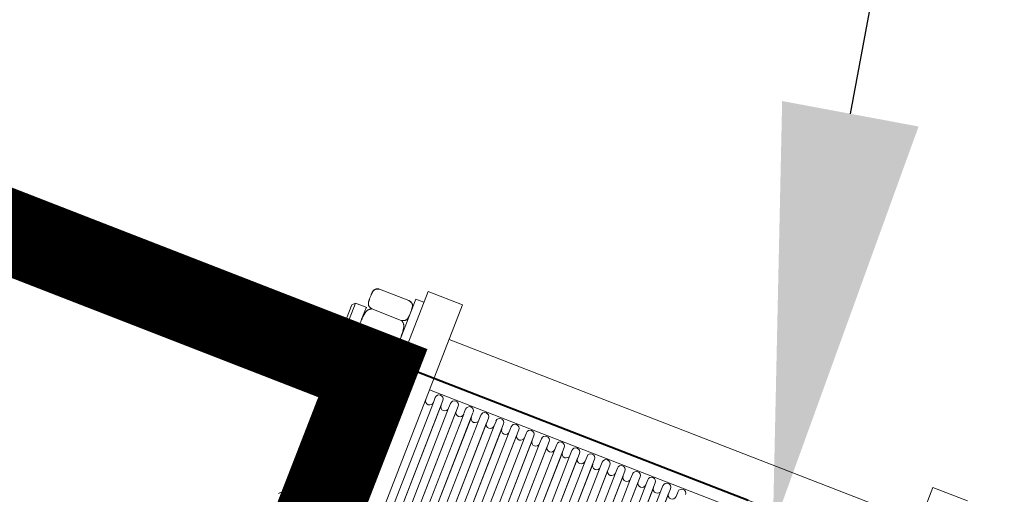
# Model space of a CAD drawing. Units: metres. Extents: x -42808 to 326064, y 31844 to 2118723.
# Drawn here: x 320427 to 320428, y 2114180 to 2114181 of the extents above; entities that cross this region are included whole.
import ezdxf
from ezdxf import colors
from ezdxf.entities.mleader import LeaderData, LeaderLine
from ezdxf.math import Vec2, Vec3

# ---------------------------------------------------------------- set-up
doc = ezdxf.new("R2010")
doc.units = ezdxf.units.M
doc.linetypes.add('ACAD_ISO05W100', pattern=[33, 24, -3, 0, -3, 0, -3])
doc.linetypes.add('CENTER', pattern=[2, 1.25, -0.25, 0.25, -0.25])
doc.layers.get('0').update_dxf_attribs({"lineweight": 0})
for name, color, linetype, lineweight in [('AAALONGI', 30, 'Continuous', 0), ('G-TEXT', 7, 'Continuous', 0), ('J.D.', 7, 'Continuous', 0), ("LINEA ADUCCIÓN Ø36'' H.D.", 36, 'Continuous', 0)]:
    doc.layers.add(name, color=color, linetype=linetype, lineweight=lineweight)
doc.styles.add('ISOCPEUR', font='isocpeur.ttf', dxfattribs={"height": 0.1})

# ---------------------------------------------------------------- blocks, each defined once
blk = doc.blocks.new('DRESSER CON TORNILLOS - 12_-1356098-TIPO 4')
at = {"layer": 'J.D.'}
for p, q in [((-0.125, 0.2), (-0.125, -0.2)), ((-0.109, -0.2), (-0.109, 0.2)), ((0.109, 0.2), (0.109, -0.2)), ((-0.15237, -0.0965), (-0.15237, -0.092)), ((-0.15237, -0.0965), (-0.15364, -0.09523)), ((-0.14493, -0.0965), (-0.15237, -0.0965)), ((-0.12876, -0.0975), (-0.12876, -0.1075)), ((-0.10548, -0.0965), (-0.10548, -0.15614)), ((-0.10197, -0.15841), (-0.10197, -0.0965)), ((-0.10197, -0.0965), (-0.10197, -0.15614)), ((-0.09845, -0.0965), (-0.09845, -0.15614)), ((-0.09494, -0.15841), (-0.09494, -0.0965)), ((-0.09494, -0.0965), (-0.09494, -0.15614)), ((-0.09142, -0.0965), (-0.09142, -0.15614)), ((-0.0879, -0.15805), (-0.0879, -0.0965)), ((-0.0879, -0.0965), (-0.0879, -0.15614)), ((-0.08439, -0.0965), (-0.08439, -0.15614)), ((-0.08087, -0.15841), (-0.08087, -0.0965)), ((-0.08087, -0.0965), (-0.08087, -0.15614)), ((-0.07735, -0.0965), (-0.07735, -0.15614)), ((-0.07384, -0.15841), (-0.07384, -0.0965)), ((-0.07384, -0.0965), (-0.07384, -0.15614)), ((-0.07032, -0.0965), (-0.07032, -0.15614)), ((-0.06681, -0.15841), (-0.06681, -0.0965)), ((-0.06681, -0.0965), (-0.06681, -0.15614)), ((-0.06329, -0.0965), (-0.06329, -0.15614)), ((-0.05977, -0.15841), (-0.05977, -0.0965)), ((-0.05977, -0.0965), (-0.05977, -0.15614)), ((-0.05626, -0.0965), (-0.05626, -0.15614)), ((-0.05274, -0.15841), (-0.05274, -0.0965)), ((-0.05274, -0.0965), (-0.05274, -0.15614)), ((-0.04923, -0.0965), (-0.04923, -0.15614)), ((-0.04571, -0.15841), (-0.04571, -0.0965)), ((-0.04571, -0.0965), (-0.04571, -0.15614)), ((-0.04219, -0.0965), (-0.04219, -0.15614)), ((-0.03868, -0.15841), (-0.03868, -0.0965)), ((-0.03868, -0.0965), (-0.03868, -0.15614)), ((-0.03516, -0.0965), (-0.03516, -0.15614)), ((-0.03165, -0.15841), (-0.03165, -0.0965)), ((-0.03165, -0.0965), (-0.03165, -0.15614)), ((-0.02813, -0.0965), (-0.02813, -0.15614)), ((-0.02461, -0.15841), (-0.02461, -0.0965)), ((-0.02461, -0.0965), (-0.02461, -0.15614)), ((-0.0211, -0.0965), (-0.0211, -0.15614)), ((-0.01758, -0.15841), (-0.01758, -0.0965)), ((-0.01758, -0.0965), (-0.01758, -0.15614)), ((-0.01406, -0.0965), (-0.01406, -0.15614)), ((-0.01055, -0.15841), (-0.01055, -0.0965)), ((-0.01055, -0.0965), (-0.01055, -0.15614)), ((-0.00703, -0.0965), (-0.00703, -0.15614)), ((-0.00352, -0.15841), (-0.00352, -0.0965)), ((-0.00352, -0.0965), (-0.00352, -0.15614)), ((0, -0.0965), (0, -0.15614)), ((0.00352, -0.15841), (0.00352, -0.0965)), ((0.00352, -0.0965), (0.00352, -0.15614)), ((-0.1313, -0.10583), (-0.14486, -0.10583)), ((-0.125, -0.1075), (-0.12876, -0.1075)), ((-0.12876, -0.13155), (-0.125, -0.13155)), ((-0.12876, -0.13155), (-0.12876, -0.16887)), ((-0.1474, -0.13568), (-0.1474, -0.13576)), ((-0.1313, -0.13568), (-0.14486, -0.13568)), ((-0.12876, -0.13576), (-0.12876, -0.13568)), ((-0.15364, -0.14382), (-0.15237, -0.14255)), ((-0.15237, -0.14255), (-0.1474, -0.14255)), ((-0.15237, -0.15935), (-0.15237, -0.14255)), ((-0.15364, -0.14486), (-0.15364, -0.15825)), ((-0.1474, -0.15605), (-0.1474, -0.14705)), ((-0.1313, -0.15155), (-0.14486, -0.15155)), ((-0.10548, -0.15614), (-0.10548, -0.15841)), ((-0.09845, -0.15614), (-0.09845, -0.15841)), ((-0.09142, -0.15637), (-0.09142, -0.15841)), ((-0.08439, -0.15614), (-0.08439, -0.15841)), ((-0.07735, -0.15614), (-0.07735, -0.15841)), ((-0.07032, -0.15614), (-0.07032, -0.15841)), ((-0.06329, -0.15614), (-0.06329, -0.15841)), ((-0.05626, -0.15614), (-0.05626, -0.15841)), ((-0.04923, -0.15614), (-0.04923, -0.15841)), ((-0.04219, -0.15614), (-0.04219, -0.15841)), ((-0.03516, -0.15614), (-0.03516, -0.15841)), ((-0.02813, -0.15614), (-0.02813, -0.15841)), ((-0.0211, -0.15614), (-0.0211, -0.15841)), ((-0.01406, -0.15614), (-0.01406, -0.15841)), ((-0.00703, -0.15614), (-0.00703, -0.15841)), ((0, -0.15614), (0, -0.15841)), ((0.00703, -0.15614), (0.00703, -0.15841)), ((-0.15364, -0.15845), (-0.15364, -0.15845)), ((-0.15364, -0.15845), (-0.15364, -0.15845)), ((-0.15237, -0.16055), (-0.15364, -0.15928)), ((-0.15237, -0.16055), (-0.15364, -0.15928)), ((-0.15237, -0.16055), (-0.15237, -0.15935)), ((-0.1474, -0.16055), (-0.15237, -0.16055)), ((0.109, -0.16055), (-0.109, -0.16055)), ((-0.15364, -0.16727), (-0.15237, -0.166)), ((-0.15364, -0.16831), (-0.15364, -0.16727)), ((-0.15364, -0.16727), (-0.15364, -0.18273)), ((-0.15237, -0.166), (-0.1472, -0.166)), ((-0.15237, -0.184), (-0.15237, -0.166)), ((-0.1474, -0.17158), (-0.1474, -0.166)), ((-0.1474, -0.16735), (-0.1474, -0.16743)), ((-0.1313, -0.16743), (-0.14486, -0.16743)), ((-0.12876, -0.16743), (-0.12876, -0.16735)), ((-0.12876, -0.16887), (-0.12876, -0.17155)), ((-0.109, -0.166), (0.109, -0.166)), ((-0.125, -0.17155), (-0.12876, -0.17155)), ((-0.12876, -0.17194), (-0.12876, -0.195)), ((-0.1474, -0.184), (-0.1474, -0.1784)), ((-0.15364, -0.18273), (-0.15364, -0.18169)), ((-0.15237, -0.184), (-0.15364, -0.18273)), ((-0.14714, -0.184), (-0.15237, -0.184)), ((-0.1313, -0.18417), (-0.14486, -0.18417)), ((0.109, -0.184), (-0.109, -0.184)), ((-0.1313, -0.19333), (-0.14486, -0.19333)), ((-0.125, -0.195), (-0.12876, -0.195)), ((-0.125, -0.2), (-0.109, -0.2)), ((0.109, -0.2), (0.125, -0.2))]:
    blk.add_line(p, q, dxfattribs=at)
at = {"layer": 'J.D.', "flags": 128}
for points in [[(-0.1474, -0.10329), (-0.1474, -0.10339), (-0.14739, -0.10349), (-0.14738, -0.10359), (-0.14737, -0.1037), (-0.14735, -0.1038), (-0.14733, -0.10389), (-0.1473, -0.10399), (-0.14727, -0.10409), (-0.14724, -0.10419), (-0.1472, -0.10428), (-0.14716, -0.10437), (-0.14712, -0.10446), (-0.14707, -0.10455), (-0.14701, -0.10464), (-0.14696, -0.10473), (-0.1469, -0.10481), (-0.14684, -0.10489), (-0.14677, -0.10497), (-0.1467, -0.10504), (-0.14663, -0.10511), (-0.14656, -0.10518), (-0.14648, -0.10525), (-0.1464, -0.10531), (-0.14632, -0.10537), (-0.14624, -0.10543), (-0.14615, -0.10548), (-0.14606, -0.10553), (-0.14597, -0.10558), (-0.14588, -0.10562), (-0.14578, -0.10566), (-0.14569, -0.10569), (-0.14559, -0.10572), (-0.14549, -0.10575), (-0.14539, -0.10577), (-0.14529, -0.10579), (-0.14519, -0.10581), (-0.14509, -0.10582), (-0.14499, -0.10583), (-0.14489, -0.10583), (-0.14486, -0.10583)], [(-0.1313, -0.10583), (-0.1312, -0.10583), (-0.1311, -0.10582), (-0.131, -0.10581), (-0.13089, -0.1058), (-0.13079, -0.10578), (-0.1307, -0.10576), (-0.1306, -0.10573), (-0.1305, -0.1057), (-0.1304, -0.10567), (-0.13031, -0.10563), (-0.13022, -0.10559), (-0.13013, -0.10554), (-0.13004, -0.1055), (-0.12995, -0.10544), (-0.12987, -0.10539), (-0.12978, -0.10533), (-0.1297, -0.10527), (-0.12962, -0.1052), (-0.12955, -0.10513), (-0.12948, -0.10506), (-0.12941, -0.10499), (-0.12934, -0.10491), (-0.12928, -0.10483), (-0.12922, -0.10475), (-0.12916, -0.10466), (-0.12911, -0.10458), (-0.12906, -0.10449), (-0.12901, -0.1044), (-0.12897, -0.10431)], [(-0.1474, -0.19079), (-0.1474, -0.19089), (-0.14739, -0.19099), (-0.14738, -0.19109), (-0.14737, -0.1912), (-0.14735, -0.1913), (-0.14733, -0.19139), (-0.1473, -0.19149), (-0.14727, -0.19159), (-0.14724, -0.19169), (-0.1472, -0.19178), (-0.14716, -0.19187), (-0.14712, -0.19196), (-0.14707, -0.19205), (-0.14701, -0.19214), (-0.14696, -0.19223), (-0.1469, -0.19231), (-0.14684, -0.19239), (-0.14677, -0.19247), (-0.1467, -0.19254), (-0.14663, -0.19261), (-0.14656, -0.19268), (-0.14648, -0.19275), (-0.1464, -0.19281), (-0.14632, -0.19287), (-0.14624, -0.19293), (-0.14615, -0.19298), (-0.14606, -0.19303), (-0.14597, -0.19308), (-0.14588, -0.19312), (-0.14578, -0.19316), (-0.14569, -0.19319), (-0.14559, -0.19322), (-0.14549, -0.19325), (-0.14539, -0.19327), (-0.14529, -0.19329), (-0.14519, -0.19331), (-0.14509, -0.19332), (-0.14499, -0.19333), (-0.14489, -0.19333), (-0.14486, -0.19333)], [(-0.1313, -0.19333), (-0.1312, -0.19333), (-0.1311, -0.19332), (-0.131, -0.19331), (-0.13089, -0.1933), (-0.13079, -0.19328), (-0.1307, -0.19326), (-0.1306, -0.19323), (-0.1305, -0.1932), (-0.1304, -0.19317), (-0.13031, -0.19313), (-0.13022, -0.19309), (-0.13013, -0.19304), (-0.13004, -0.193), (-0.12995, -0.19294), (-0.12987, -0.19289), (-0.12978, -0.19283), (-0.1297, -0.19277), (-0.12962, -0.1927), (-0.12955, -0.19263), (-0.12948, -0.19256), (-0.12941, -0.19249), (-0.12934, -0.19241), (-0.12928, -0.19233), (-0.12922, -0.19225), (-0.12916, -0.19216), (-0.12911, -0.19208), (-0.12906, -0.19199), (-0.12901, -0.1919), (-0.12897, -0.19181), (-0.12893, -0.19171), (-0.1289, -0.19162), (-0.12887, -0.19152), (-0.12884, -0.19142), (-0.12882, -0.19132), (-0.1288, -0.19122), (-0.12878, -0.19112), (-0.12877, -0.19102), (-0.12876, -0.19092), (-0.12876, -0.19082)]]:
    blk.add_lwpolyline(points, dxfattribs=at)
at = {"layer": 'J.D.'}
for centre, start, end in [((-0.10724, -0.15614), 0, 180), ((-0.10021, -0.15614), 0, 180), ((-0.09318, -0.15614), 0, 180), ((-0.08615, -0.15614), 0, 180), ((-0.07911, -0.15614), 0, 180), ((-0.07208, -0.15614), 0, 180), ((-0.06505, -0.15614), 0, 180), ((-0.05802, -0.15614), 0, 180), ((-0.05098, -0.15614), 0, 180), ((-0.04395, -0.15614), 0, 180), ((-0.03692, -0.15614), 0, 180), ((-0.02989, -0.15614), 0, 180), ((-0.02285, -0.15614), 0, 180), ((-0.01582, -0.15614), 0, 180), ((-0.00879, -0.15614), 0, 180), ((-0.00176, -0.15614), 0, 180), ((0.00527, -0.15614), 0, 180), ((-0.10373, -0.15841), 180, 0), ((-0.09669, -0.15841), 180, 0), ((-0.08966, -0.15841), 180, 0), ((-0.08263, -0.15841), 180, 0), ((-0.0756, -0.15841), 180, 0), ((-0.06856, -0.15841), 180, 0), ((-0.06153, -0.15841), 180, 0), ((-0.0545, -0.15841), 180, 0), ((-0.04747, -0.15841), 180, 0), ((-0.04044, -0.15841), 180, 0), ((-0.0334, -0.15841), 180, 0), ((-0.02637, -0.15841), 180, 0), ((-0.01934, -0.15841), 180, 0), ((-0.01231, -0.15841), 180, 0), ((-0.00527, -0.15841), 180, 0), ((0.00176, -0.15841), 180, 0), ((0.00879, -0.15841), 180, 0)]:
    blk.add_arc(centre, 0.00176, start, end, dxfattribs=at)
for points, knots in [([(-0.14486, -0.10583), (-0.14505, -0.10579), (-0.14539, -0.1057), (-0.14585, -0.10555), (-0.14617, -0.1054), (-0.1464, -0.10526), (-0.14655, -0.10516), (-0.14668, -0.10504), (-0.14683, -0.10487), (-0.14696, -0.10464), (-0.14705, -0.1044), (-0.14712, -0.10421), (-0.14717, -0.10407), (-0.14722, -0.10393), (-0.14727, -0.10374), (-0.14731, -0.10351), (-0.14733, -0.10327), (-0.14735, -0.10307), (-0.14737, -0.10293), (-0.14738, -0.10279), (-0.14739, -0.1026), (-0.1474, -0.10226), (-0.1474, -0.10179), (-0.14741, -0.10123), (-0.1474, -0.10067), (-0.1474, -0.1002), (-0.14739, -0.09988), (-0.14738, -0.09969), (-0.14736, -0.09955), (-0.14735, -0.09941), (-0.14733, -0.09922), (-0.14731, -0.09898), (-0.14727, -0.09875), (-0.14722, -0.09856), (-0.14717, -0.09842), (-0.14712, -0.09828), (-0.14705, -0.09809), (-0.14696, -0.09785), (-0.14683, -0.09762), (-0.14668, -0.09745), (-0.14655, -0.09734), (-0.14639, -0.09723), (-0.14617, -0.0971), (-0.14585, -0.09695), (-0.14539, -0.09679), (-0.14505, -0.0967), (-0.14486, -0.09667)], [0, 0, 0, 0, 0.027778, 0.055556, 0.083333, 0.097222, 0.111111, 0.125, 0.138889, 0.166667, 0.194444, 0.208333, 0.222222, 0.236111, 0.25, 0.277778, 0.305556, 0.319444, 0.333333, 0.347222, 0.361111, 0.388889, 0.444444, 0.5, 0.555556, 0.611111, 0.638889, 0.652778, 0.666667, 0.680556, 0.694444, 0.722222, 0.75, 0.763889, 0.777778, 0.791667, 0.805556, 0.833333, 0.861111, 0.875, 0.888889, 0.902778, 0.916667, 0.944444, 0.972222, 1, 1, 1, 1]), ([(-0.12876, -0.10179), (-0.12876, -0.10198), (-0.12876, -0.10226), (-0.12877, -0.1026), (-0.12878, -0.10279), (-0.1288, -0.10293), (-0.12881, -0.10307), (-0.12883, -0.10327), (-0.12885, -0.10351), (-0.12889, -0.10374), (-0.12894, -0.10393), (-0.12899, -0.10407), (-0.12904, -0.10421), (-0.12911, -0.1044), (-0.1292, -0.10464), (-0.12934, -0.10487), (-0.12948, -0.10504), (-0.12961, -0.10516), (-0.12977, -0.10526), (-0.12999, -0.1054), (-0.13031, -0.10555), (-0.13077, -0.1057), (-0.13111, -0.10579), (-0.1313, -0.10583)], [0.5555556, 0.5555556, 0.5555556, 0.5555556, 0.6111111, 0.6388889, 0.6527778, 0.6666667, 0.6805556, 0.6944444, 0.7222222, 0.75, 0.7638889, 0.7777778, 0.7916667, 0.8055556, 0.8333333, 0.8611111, 0.875, 0.8888889, 0.9027778, 0.9166667, 0.9444444, 0.9722222, 1, 1, 1, 1]), ([(-0.14486, -0.13568), (-0.14505, -0.13568), (-0.14539, -0.13568), (-0.14585, -0.13568), (-0.14617, -0.13568), (-0.1464, -0.13568), (-0.14655, -0.13568), (-0.14668, -0.13568), (-0.14683, -0.13568), (-0.14696, -0.13568), (-0.14705, -0.13568), (-0.14712, -0.13568), (-0.14717, -0.13568), (-0.14722, -0.13568), (-0.14727, -0.13568), (-0.14731, -0.13568), (-0.14733, -0.13568), (-0.14735, -0.13568), (-0.14737, -0.13568), (-0.14738, -0.13568), (-0.14739, -0.13568), (-0.1474, -0.13568), (-0.1474, -0.13568), (-0.1474, -0.13568)], [0, 0, 0, 0, 0.0277778, 0.0555556, 0.0833333, 0.0972222, 0.1111111, 0.125, 0.1388889, 0.1666667, 0.1944444, 0.2083333, 0.2222222, 0.2361111, 0.25, 0.2777778, 0.3055556, 0.3194444, 0.3333333, 0.3472222, 0.3611111, 0.3888889, 0.4444444, 0.4444444, 0.4444444, 0.4444444]), ([(-0.1474, -0.13568), (-0.1474, -0.13568), (-0.1474, -0.13568), (-0.14739, -0.13568), (-0.14738, -0.13568), (-0.14736, -0.13568), (-0.14735, -0.13568), (-0.14733, -0.13568), (-0.14731, -0.13568), (-0.14727, -0.13568), (-0.14722, -0.13568), (-0.14717, -0.13568), (-0.14712, -0.13568), (-0.14705, -0.13568), (-0.14696, -0.13568), (-0.14683, -0.13568), (-0.14668, -0.13568), (-0.14659, -0.13568), (-0.14655, -0.13568)], [0.5555556, 0.5555556, 0.5555556, 0.5555556, 0.6111111, 0.6388889, 0.6527778, 0.6666667, 0.6805556, 0.6944444, 0.7222222, 0.75, 0.7638889, 0.7777778, 0.7916667, 0.8055556, 0.8333333, 0.8611111, 0.875, 0.8886731, 0.8886731, 0.8886731, 0.8886731]), ([(-0.14486, -0.15155), (-0.14505, -0.15149), (-0.14539, -0.15133), (-0.14585, -0.15106), (-0.14617, -0.1508), (-0.1464, -0.15057), (-0.14655, -0.15039), (-0.14668, -0.15019), (-0.14683, -0.1499), (-0.14696, -0.1495), (-0.14705, -0.14908), (-0.14712, -0.14875), (-0.14717, -0.14851), (-0.14722, -0.14827), (-0.14727, -0.14794), (-0.14731, -0.14753), (-0.14733, -0.14711), (-0.14735, -0.14678), (-0.14737, -0.14653), (-0.14738, -0.14628), (-0.14739, -0.14595), (-0.1474, -0.14538), (-0.1474, -0.14455), (-0.14741, -0.14358), (-0.1474, -0.14261), (-0.1474, -0.14181), (-0.14739, -0.14124), (-0.14738, -0.14092), (-0.14736, -0.14068), (-0.14735, -0.14043), (-0.14733, -0.14011), (-0.14731, -0.1397), (-0.14727, -0.13929), (-0.14722, -0.13896), (-0.14717, -0.13873), (-0.14712, -0.13848), (-0.14705, -0.13815), (-0.14696, -0.13773), (-0.14683, -0.13734), (-0.14668, -0.13705), (-0.14655, -0.13685), (-0.14639, -0.13666), (-0.14617, -0.13643), (-0.14585, -0.13617), (-0.14539, -0.1359), (-0.14505, -0.13575), (-0.14486, -0.13568)], [0, 0, 0, 0, 0.027778, 0.055556, 0.083333, 0.097222, 0.111111, 0.125, 0.138889, 0.166667, 0.194444, 0.208333, 0.222222, 0.236111, 0.25, 0.277778, 0.305556, 0.319444, 0.333333, 0.347222, 0.361111, 0.388889, 0.444444, 0.5, 0.555556, 0.611111, 0.638889, 0.652778, 0.666667, 0.680556, 0.694444, 0.722222, 0.75, 0.763889, 0.777778, 0.791667, 0.805556, 0.833333, 0.861111, 0.875, 0.888889, 0.902778, 0.916667, 0.944444, 0.972222, 1, 1, 1, 1]), ([(-0.1288, -0.13568), (-0.1288, -0.13568), (-0.12881, -0.13568), (-0.12883, -0.13568), (-0.12885, -0.13568), (-0.12889, -0.13568), (-0.12894, -0.13568), (-0.12899, -0.13568), (-0.12904, -0.13568), (-0.12911, -0.13568), (-0.1292, -0.13568), (-0.12934, -0.13568), (-0.12948, -0.13568), (-0.12961, -0.13568), (-0.12977, -0.13568), (-0.12999, -0.13568), (-0.13031, -0.13568), (-0.13077, -0.13568), (-0.13111, -0.13568), (-0.1313, -0.13568)], [0.6666667, 0.6666667, 0.6666667, 0.6666667, 0.6805556, 0.6944444, 0.7222222, 0.75, 0.7638889, 0.7777778, 0.7916667, 0.8055556, 0.8333333, 0.8611111, 0.875, 0.8888889, 0.9027778, 0.9166667, 0.9444444, 0.9722222, 1, 1, 1, 1]), ([(-0.1313, -0.13568), (-0.13112, -0.13575), (-0.13077, -0.1359), (-0.13032, -0.13617), (-0.12999, -0.13643), (-0.12977, -0.13666), (-0.12961, -0.13685), (-0.12948, -0.13705), (-0.12934, -0.13734), (-0.1292, -0.13773), (-0.12911, -0.13814), (-0.12906, -0.13838), (-0.12905, -0.13845)], [0, 0, 0, 0, 0.0277778, 0.0555556, 0.0833333, 0.0972222, 0.1111111, 0.125, 0.1388889, 0.1666667, 0.1944444, 0.2062825, 0.2062825, 0.2062825, 0.2062825]), ([(-0.12962, -0.13568), (-0.12957, -0.13568), (-0.12948, -0.13568), (-0.12934, -0.13568), (-0.1292, -0.13568), (-0.12911, -0.13568), (-0.12904, -0.13568), (-0.12899, -0.13568), (-0.12894, -0.13568), (-0.1289, -0.13568), (-0.12885, -0.13568), (-0.12883, -0.13568), (-0.12881, -0.13568), (-0.1288, -0.13568), (-0.1288, -0.13568)], [0.1113269, 0.1113269, 0.1113269, 0.1113269, 0.125, 0.1388889, 0.1666667, 0.1944444, 0.2083333, 0.2222222, 0.2361111, 0.25, 0.2777778, 0.3055556, 0.3194444, 0.3333333, 0.3333333, 0.3333333, 0.3333333]), ([(-0.12899, -0.13872), (-0.12897, -0.13881), (-0.12894, -0.13896), (-0.1289, -0.13929), (-0.12885, -0.1397), (-0.12883, -0.14011), (-0.12881, -0.14043), (-0.1288, -0.14068), (-0.12879, -0.14092), (-0.12878, -0.14121), (-0.12877, -0.14142), (-0.12877, -0.14156)], [0.2222222, 0.2222222, 0.2222222, 0.2222222, 0.2361111, 0.25, 0.2777778, 0.3055556, 0.3194444, 0.3333333, 0.3472222, 0.3611111, 0.3836771, 0.3836771, 0.3836771, 0.3836771]), ([(-0.1288, -0.14653), (-0.1288, -0.14661), (-0.12881, -0.14678), (-0.12883, -0.14711), (-0.12885, -0.14753), (-0.12889, -0.14794), (-0.12894, -0.14827), (-0.12899, -0.14851), (-0.12904, -0.14875), (-0.12911, -0.14908), (-0.1292, -0.1495), (-0.12934, -0.1499), (-0.12948, -0.15019), (-0.12961, -0.15039), (-0.12977, -0.15057), (-0.12999, -0.1508), (-0.13031, -0.15106), (-0.13077, -0.15133), (-0.13111, -0.15149), (-0.1313, -0.15155)], [0.6666667, 0.6666667, 0.6666667, 0.6666667, 0.6805556, 0.6944444, 0.7222222, 0.75, 0.7638889, 0.7777778, 0.7916667, 0.8055556, 0.8333333, 0.8611111, 0.875, 0.8888889, 0.9027778, 0.9166667, 0.9444444, 0.9722222, 1, 1, 1, 1]), ([(-0.14486, -0.16743), (-0.14505, -0.16736), (-0.14539, -0.16721), (-0.14585, -0.16694), (-0.14617, -0.16668), (-0.1464, -0.16644), (-0.14655, -0.16626), (-0.14668, -0.16606), (-0.14683, -0.16577), (-0.14696, -0.16537), (-0.14705, -0.16496), (-0.14712, -0.16463), (-0.14717, -0.16438), (-0.14722, -0.16414), (-0.14727, -0.16381), (-0.14731, -0.1634), (-0.14733, -0.16299), (-0.14735, -0.16265), (-0.14737, -0.16241), (-0.14738, -0.16216), (-0.14739, -0.16183), (-0.1474, -0.16125), (-0.1474, -0.16043), (-0.14741, -0.15946), (-0.1474, -0.15849), (-0.1474, -0.15768), (-0.14739, -0.15712), (-0.14738, -0.15679), (-0.14736, -0.15655), (-0.14735, -0.15631), (-0.14733, -0.15598), (-0.14731, -0.15557), (-0.14727, -0.15516), (-0.14722, -0.15484), (-0.14717, -0.1546), (-0.14712, -0.15436), (-0.14705, -0.15403), (-0.14696, -0.15361), (-0.14683, -0.15321), (-0.14668, -0.15292), (-0.14655, -0.15272), (-0.14639, -0.15254), (-0.14617, -0.15231), (-0.14585, -0.15204), (-0.14539, -0.15177), (-0.14505, -0.15162), (-0.14486, -0.15155)], [0, 0, 0, 0, 0.027778, 0.055556, 0.083333, 0.097222, 0.111111, 0.125, 0.138889, 0.166667, 0.194444, 0.208333, 0.222222, 0.236111, 0.25, 0.277778, 0.305556, 0.319444, 0.333333, 0.347222, 0.361111, 0.388889, 0.444444, 0.5, 0.555556, 0.611111, 0.638889, 0.652778, 0.666667, 0.680556, 0.694444, 0.722222, 0.75, 0.763889, 0.777778, 0.791667, 0.805556, 0.833333, 0.861111, 0.875, 0.888889, 0.902778, 0.916667, 0.944444, 0.972222, 1, 1, 1, 1]), ([(-0.1313, -0.15155), (-0.13112, -0.15162), (-0.13077, -0.15177), (-0.13032, -0.15204), (-0.12999, -0.15231), (-0.12977, -0.15254), (-0.12961, -0.15272), (-0.12948, -0.15292), (-0.12934, -0.15321), (-0.1292, -0.15361), (-0.12911, -0.15403), (-0.12904, -0.15436), (-0.12899, -0.1546), (-0.12894, -0.15484), (-0.1289, -0.15516), (-0.12885, -0.15557), (-0.12883, -0.15598), (-0.12881, -0.15631), (-0.1288, -0.15647), (-0.1288, -0.15655)], [0, 0, 0, 0, 0.0277778, 0.0555556, 0.0833333, 0.0972222, 0.1111111, 0.125, 0.1388889, 0.1666667, 0.1944444, 0.2083333, 0.2222222, 0.2361111, 0.25, 0.2777778, 0.3055556, 0.3194444, 0.3333333, 0.3333333, 0.3333333, 0.3333333]), ([(-0.12877, -0.16155), (-0.12877, -0.16167), (-0.12877, -0.16187), (-0.12878, -0.16216), (-0.1288, -0.16241), (-0.12881, -0.16265), (-0.12883, -0.16299), (-0.12885, -0.1634), (-0.12889, -0.16381), (-0.12894, -0.16414), (-0.12899, -0.16438), (-0.12904, -0.16463), (-0.12911, -0.16496), (-0.1292, -0.16537), (-0.12934, -0.16577), (-0.12948, -0.16606), (-0.12961, -0.16626), (-0.12977, -0.16644), (-0.12999, -0.16668), (-0.13031, -0.16694), (-0.13077, -0.16721), (-0.13111, -0.16736), (-0.1313, -0.16743)], [0.6187509, 0.6187509, 0.6187509, 0.6187509, 0.6388889, 0.6527778, 0.6666667, 0.6805556, 0.6944444, 0.7222222, 0.75, 0.7638889, 0.7777778, 0.7916667, 0.8055556, 0.8333333, 0.8611111, 0.875, 0.8888889, 0.9027778, 0.9166667, 0.9444444, 0.9722222, 1, 1, 1, 1]), ([(-0.14728, -0.16366), (-0.14729, -0.16361), (-0.14731, -0.16346), (-0.14733, -0.16327), (-0.14735, -0.16308), (-0.14736, -0.16298), (-0.14736, -0.16293)], [0.26311506, 0.26311506, 0.26311506, 0.26311506, 0.27777778, 0.30555556, 0.31944444, 0.33333333, 0.33333333, 0.33333333, 0.33333333]), ([(-0.1288, -0.16293), (-0.1288, -0.16298), (-0.12881, -0.16308), (-0.12883, -0.16327), (-0.12885, -0.16346), (-0.12887, -0.16361), (-0.12888, -0.16366)], [0.66666667, 0.66666667, 0.66666667, 0.66666667, 0.68055556, 0.69444444, 0.72222222, 0.73688503, 0.73688503, 0.73688503, 0.73688503]), ([(-0.14486, -0.18417), (-0.14505, -0.18409), (-0.14539, -0.18391), (-0.14585, -0.1836), (-0.14617, -0.1833), (-0.1464, -0.18303), (-0.14655, -0.18282), (-0.14668, -0.18258), (-0.14683, -0.18225), (-0.14696, -0.18179), (-0.14705, -0.18131), (-0.14712, -0.18093), (-0.14717, -0.18065), (-0.14722, -0.18037), (-0.14727, -0.17999), (-0.14731, -0.17952), (-0.14733, -0.17904), (-0.14735, -0.17865), (-0.14737, -0.17837), (-0.14738, -0.17808), (-0.14739, -0.1777), (-0.1474, -0.17703), (-0.1474, -0.17608), (-0.14741, -0.17496), (-0.1474, -0.17384), (-0.1474, -0.17291), (-0.14739, -0.17226), (-0.14738, -0.17189), (-0.14736, -0.17161), (-0.14735, -0.17132), (-0.14733, -0.17095), (-0.14731, -0.17047), (-0.14727, -0.17), (-0.14722, -0.16963), (-0.14717, -0.16935), (-0.14712, -0.16907), (-0.14705, -0.16869), (-0.14696, -0.16821), (-0.14683, -0.16775), (-0.14668, -0.16741), (-0.14655, -0.16718), (-0.14639, -0.16697), (-0.14623, -0.16677), (-0.14611, -0.16665), (-0.14605, -0.16659)], [0, 0, 0, 0, 0.0277778, 0.0555556, 0.0833333, 0.0972222, 0.1111111, 0.125, 0.1388889, 0.1666667, 0.1944444, 0.2083333, 0.2222222, 0.2361111, 0.25, 0.2777778, 0.3055556, 0.3194444, 0.3333333, 0.3472222, 0.3611111, 0.3888889, 0.4444444, 0.5, 0.5555556, 0.6111111, 0.6388889, 0.6527778, 0.6666667, 0.6805556, 0.6944444, 0.7222222, 0.75, 0.7638889, 0.7777778, 0.7916667, 0.8055556, 0.8333333, 0.8611111, 0.875, 0.8888889, 0.9027778, 0.9166667, 0.9297259, 0.9297259, 0.9297259, 0.9297259]), ([(-0.14486, -0.16743), (-0.14505, -0.16743), (-0.14539, -0.16743), (-0.14585, -0.16743), (-0.14617, -0.16743), (-0.1464, -0.16743), (-0.14655, -0.16743), (-0.14668, -0.16743), (-0.14683, -0.16743), (-0.14696, -0.16743), (-0.14705, -0.16743), (-0.14712, -0.16743), (-0.14717, -0.16743), (-0.14722, -0.16743), (-0.14727, -0.16743), (-0.14731, -0.16743), (-0.14733, -0.16743), (-0.14735, -0.16743), (-0.14737, -0.16743), (-0.14738, -0.16743), (-0.14739, -0.16743), (-0.1474, -0.16743), (-0.1474, -0.16743), (-0.1474, -0.16743)], [0.0000002, 0.0000002, 0.0000002, 0.0000002, 0.0277778, 0.0555556, 0.0833333, 0.0972222, 0.1111111, 0.125, 0.1388889, 0.1666667, 0.1944444, 0.2083333, 0.2222222, 0.2361111, 0.25, 0.2777778, 0.3055556, 0.3194444, 0.3333333, 0.3472222, 0.3611111, 0.3888889, 0.4444444, 0.4444444, 0.4444444, 0.4444444]), ([(-0.1474, -0.16743), (-0.1474, -0.16743), (-0.1474, -0.16743), (-0.14739, -0.16743), (-0.14738, -0.16743), (-0.14736, -0.16743), (-0.14735, -0.16743), (-0.14733, -0.16743), (-0.14731, -0.16743), (-0.14727, -0.16743), (-0.14722, -0.16743), (-0.14717, -0.16743), (-0.14712, -0.16743), (-0.14705, -0.16743), (-0.14696, -0.16743), (-0.14683, -0.16743), (-0.14668, -0.16743), (-0.14655, -0.16743), (-0.14639, -0.16743), (-0.14617, -0.16743), (-0.14585, -0.16743), (-0.14539, -0.16743), (-0.14505, -0.16743), (-0.14486, -0.16743)], [0.5555556, 0.5555556, 0.5555556, 0.5555556, 0.6111111, 0.6388889, 0.6527778, 0.6666667, 0.6805556, 0.6944444, 0.7222222, 0.75, 0.7638889, 0.7777778, 0.7916667, 0.8055556, 0.8333333, 0.8611111, 0.875, 0.8888889, 0.9027778, 0.9166667, 0.9444444, 0.9722222, 1, 1, 1, 1]), ([(-0.1313, -0.16743), (-0.13112, -0.16743), (-0.13077, -0.16743), (-0.13032, -0.16743), (-0.12999, -0.16743), (-0.12977, -0.16743), (-0.12961, -0.16743), (-0.12948, -0.16743), (-0.12934, -0.16743), (-0.1292, -0.16743), (-0.12911, -0.16743), (-0.12904, -0.16743), (-0.12899, -0.16743), (-0.12894, -0.16743), (-0.1289, -0.16743), (-0.12885, -0.16743), (-0.12883, -0.16743), (-0.12881, -0.16743), (-0.1288, -0.16743), (-0.1288, -0.16743)], [0, 0, 0, 0, 0.0277778, 0.0555556, 0.0833333, 0.0972222, 0.1111111, 0.125, 0.1388889, 0.1666667, 0.1944444, 0.2083333, 0.2222222, 0.2361111, 0.25, 0.2777778, 0.3055556, 0.3194444, 0.3333333, 0.3333333, 0.3333333, 0.3333333]), ([(-0.1288, -0.16743), (-0.1288, -0.16743), (-0.12881, -0.16743), (-0.12883, -0.16743), (-0.12885, -0.16743), (-0.12889, -0.16743), (-0.12894, -0.16743), (-0.12899, -0.16743), (-0.12904, -0.16743), (-0.12911, -0.16743), (-0.1292, -0.16743), (-0.12934, -0.16743), (-0.12948, -0.16743), (-0.12961, -0.16743), (-0.12977, -0.16743), (-0.12999, -0.16743), (-0.13031, -0.16743), (-0.13077, -0.16743), (-0.13111, -0.16743), (-0.1313, -0.16743)], [0.6666667, 0.6666667, 0.6666667, 0.6666667, 0.6805556, 0.6944444, 0.7222222, 0.75, 0.7638889, 0.7777778, 0.7916667, 0.8055556, 0.8333333, 0.8611111, 0.875, 0.8888889, 0.9027778, 0.9166667, 0.9444444, 0.9722222, 1, 1, 1, 1]), ([(-0.13011, -0.16659), (-0.13005, -0.16665), (-0.12993, -0.16677), (-0.12977, -0.16697), (-0.12961, -0.16718), (-0.12948, -0.16741), (-0.12934, -0.16775), (-0.1292, -0.16821), (-0.12911, -0.16869), (-0.12904, -0.16907), (-0.12899, -0.16935), (-0.12894, -0.16963), (-0.1289, -0.17), (-0.12885, -0.17047), (-0.12883, -0.17095), (-0.12881, -0.17132), (-0.1288, -0.17151), (-0.1288, -0.1716)], [0.0702741, 0.0702741, 0.0702741, 0.0702741, 0.0833333, 0.0972222, 0.1111111, 0.125, 0.1388889, 0.1666667, 0.1944444, 0.2083333, 0.2222222, 0.2361111, 0.25, 0.2777778, 0.3055556, 0.3194444, 0.3333333, 0.3333333, 0.3333333, 0.3333333]), ([(-0.12878, -0.17196), (-0.12878, -0.17203), (-0.12877, -0.17228), (-0.12876, -0.17291), (-0.12876, -0.17347), (-0.12876, -0.17384)], [0.35107867, 0.35107867, 0.35107867, 0.35107867, 0.36111111, 0.38888889, 0.44444444, 0.44444444, 0.44444444, 0.44444444]), ([(-0.12876, -0.17608), (-0.12876, -0.17646), (-0.12876, -0.17703), (-0.12877, -0.1777), (-0.12878, -0.17808), (-0.1288, -0.17837), (-0.12881, -0.17865), (-0.12883, -0.17904), (-0.12885, -0.17952), (-0.12889, -0.17999), (-0.12894, -0.18037), (-0.12899, -0.18065), (-0.12904, -0.18093), (-0.12911, -0.18131), (-0.1292, -0.18179), (-0.12934, -0.18225), (-0.12948, -0.18258), (-0.12961, -0.18282), (-0.12977, -0.18303), (-0.12999, -0.1833), (-0.13031, -0.1836), (-0.13077, -0.18391), (-0.13111, -0.18409), (-0.1313, -0.18417)], [0.5555556, 0.5555556, 0.5555556, 0.5555556, 0.6111111, 0.6388889, 0.6527778, 0.6666667, 0.6805556, 0.6944444, 0.7222222, 0.75, 0.7638889, 0.7777778, 0.7916667, 0.8055556, 0.8333333, 0.8611111, 0.875, 0.8888889, 0.9027778, 0.9166667, 0.9444444, 0.9722222, 1, 1, 1, 1]), ([(-0.14486, -0.19333), (-0.14505, -0.19329), (-0.14539, -0.1932), (-0.14585, -0.19305), (-0.14617, -0.1929), (-0.1464, -0.19276), (-0.14655, -0.19266), (-0.14668, -0.19254), (-0.14683, -0.19237), (-0.14696, -0.19214), (-0.14705, -0.1919), (-0.14712, -0.19171), (-0.14717, -0.19157), (-0.14722, -0.19143), (-0.14727, -0.19124), (-0.14731, -0.19101), (-0.14733, -0.19077), (-0.14735, -0.19057), (-0.14737, -0.19043), (-0.14738, -0.19029), (-0.14739, -0.1901), (-0.1474, -0.18976), (-0.1474, -0.18929), (-0.14741, -0.18873), (-0.1474, -0.18817), (-0.1474, -0.1877), (-0.14739, -0.18738), (-0.14738, -0.18719), (-0.14736, -0.18705), (-0.14735, -0.18691), (-0.14733, -0.18672), (-0.14731, -0.18648), (-0.14727, -0.18625), (-0.14722, -0.18606), (-0.14717, -0.18592), (-0.14712, -0.18578), (-0.14705, -0.18559), (-0.14696, -0.18535), (-0.14683, -0.18512), (-0.14668, -0.18495), (-0.14655, -0.18484), (-0.14639, -0.18473), (-0.14617, -0.1846), (-0.14585, -0.18445), (-0.14539, -0.18429), (-0.14505, -0.1842), (-0.14486, -0.18417)], [0, 0, 0, 0, 0.027778, 0.055556, 0.083333, 0.097222, 0.111111, 0.125, 0.138889, 0.166667, 0.194444, 0.208333, 0.222222, 0.236111, 0.25, 0.277778, 0.305556, 0.319444, 0.333333, 0.347222, 0.361111, 0.388889, 0.444444, 0.5, 0.555556, 0.611111, 0.638889, 0.652778, 0.666667, 0.680556, 0.694444, 0.722222, 0.75, 0.763889, 0.777778, 0.791667, 0.805556, 0.833333, 0.861111, 0.875, 0.888889, 0.902778, 0.916667, 0.944444, 0.972222, 1, 1, 1, 1]), ([(-0.1313, -0.18417), (-0.13112, -0.1842), (-0.13077, -0.18429), (-0.13032, -0.18445), (-0.12999, -0.1846), (-0.12977, -0.18473), (-0.12961, -0.18484), (-0.12948, -0.18495), (-0.12934, -0.18512), (-0.1292, -0.18535), (-0.12911, -0.18559), (-0.12904, -0.18578), (-0.12899, -0.18592), (-0.12894, -0.18606), (-0.1289, -0.18625), (-0.12885, -0.18648), (-0.12883, -0.18672), (-0.12881, -0.18691), (-0.1288, -0.18705), (-0.12879, -0.18719), (-0.12877, -0.18738), (-0.12876, -0.1877), (-0.12876, -0.18798), (-0.12876, -0.18817)], [0, 0, 0, 0, 0.0277778, 0.0555556, 0.0833333, 0.0972222, 0.1111111, 0.125, 0.1388889, 0.1666667, 0.1944444, 0.2083333, 0.2222222, 0.2361111, 0.25, 0.2777778, 0.3055556, 0.3194444, 0.3333333, 0.3472222, 0.3611111, 0.3888889, 0.4444444, 0.4444444, 0.4444444, 0.4444444]), ([(-0.12876, -0.18929), (-0.12876, -0.18948), (-0.12876, -0.18976), (-0.12877, -0.1901), (-0.12878, -0.19029), (-0.1288, -0.19043), (-0.12881, -0.19057), (-0.12883, -0.19077), (-0.12885, -0.19101), (-0.12889, -0.19124), (-0.12894, -0.19143), (-0.12899, -0.19157), (-0.12904, -0.19171), (-0.12911, -0.1919), (-0.1292, -0.19214), (-0.12934, -0.19237), (-0.12948, -0.19254), (-0.12961, -0.19266), (-0.12977, -0.19276), (-0.12999, -0.1929), (-0.13031, -0.19305), (-0.13077, -0.1932), (-0.13111, -0.19329), (-0.1313, -0.19333)], [0.5555556, 0.5555556, 0.5555556, 0.5555556, 0.6111111, 0.6388889, 0.6527778, 0.6666667, 0.6805556, 0.6944444, 0.7222222, 0.75, 0.7638889, 0.7777778, 0.7916667, 0.8055556, 0.8333333, 0.8611111, 0.875, 0.8888889, 0.9027778, 0.9166667, 0.9444444, 0.9722222, 1, 1, 1, 1])]:
    blk.add_open_spline(points, degree=3, knots=knots, dxfattribs=at)

msp = doc.modelspace()

# ---------------------------------------------------------------- linework, layer by layer
at = {"color": 1, "linetype": 'ACAD_ISO05W100', "ltscale": 0.1, "const_width": 0.1, "flags": 128}
msp.add_lwpolyline([(320374.811, 2114194.91399), (320374.92466, 2114195.85213), (320393.35239, 2114193.62446), (320393.76149, 2114193.51258), (320427.03352, 2114180.56946), (320426.69148, 2114179.68853), (320393.44311, 2114192.62282), (320393.12171, 2114192.70334), (320374.811, 2114194.91399), (320374.92466, 2114195.85213)], dxfattribs=at)
at = {"layer": "LINEA ADUCCIÓN Ø36'' H.D.", "color": 4, "linetype": 'CENTER', "lineweight": 40, "ltscale": 5}
msp.add_line((320393.68575, 2114193.5395), (320448.73399, 2114172.1661), dxfattribs=at)

# ---------------------------------------------------------------- block references
at = {"layer": 'J.D.', "extrusion": (0, 0, -1), "xscale": 2.740963862394493, "yscale": 2.740963862394493, "zscale": 2.740963862394493, "rotation": 201.2195306450426}
msp.add_blockref('DRESSER CON TORNILLOS - 12_-1356098-TIPO 4', (-320427.21989, 2114180.03122), dxfattribs=at)

# ---------------------------------------------------------------- leaders
at = {"layer": 'AAALONGI', "lineweight": 9}
ml = msp.add_multileader_mtext('Standard', dxfattribs=at)
ml.set_content('{\\fArial|b0|i0|c0|p34;JM}', color=256, style='ISOCPEUR')
ml.set_leader_properties(color=256)
ml.build(insert=Vec2(0, 0))
ml.multileader.update_dxf_attribs({"text_right_attachment_type": 2, "dogleg_length": 1, "arrow_head_size": 0.5})
ctx = ml.context
ctx.base_point, ctx.char_height, ctx.arrow_head_size, ctx.landing_gap_size, ctx.plane_origin, ctx.plane_x_axis, ctx.plane_y_axis = Vec3(320425.43872, 2114185.7702), 0.6, 0.5, 0.5, Vec3(320431.00822, 2114186.63989), Vec3(0.9659258, -0.258819), Vec3(0.258819, 0.9659258)
ctx.right_attachment = 2
notes = []
notes.append((ctx, [(1, (1, 1, 0), (320428.36681, 2114184.98562), (-0.9659258, 0.258819), 1, [(0, [(320427.50732, 2114180.38539)], 0, [])])]))
ctx.mtext.insert, ctx.mtext.text_direction, ctx.mtext.rotation, ctx.mtext.width, ctx.mtext.defined_height, ctx.mtext.flow_direction = Vec3(320426.00065, 2114185.93551), Vec3(0.9659258, -0.258819), 6.0213859, 3.7281037, 0.01801, 5
at = {"layer": 'G-TEXT', "lineweight": 9}
ml = msp.add_multileader_mtext('Standard', dxfattribs=at)
ml.set_content("{\\fArial|b0|i0|c0|p34;TUB %%C36'' ACERO }", color=256, style='ISOCPEUR')
ml.set_leader_properties(color=256)
ml.build(insert=Vec2(0, 0))
ml.multileader.update_dxf_attribs({"text_right_attachment_type": 2, "dogleg_length": 1, "arrow_head_size": 0.5})
ctx = ml.context
ctx.base_point, ctx.char_height, ctx.arrow_head_size, ctx.landing_gap_size, ctx.plane_origin, ctx.plane_x_axis, ctx.plane_y_axis = Vec3(320399.05913, 2114186.70947), 0.4, 0.5, 0.5, Vec3(320382.37781, 2114224.72308), Vec3(0.9659258, -0.258819), Vec3(0.258819, 0.9659258)
ctx.right_attachment = 2
notes.append((ctx, [(1, (1, 1, 0), (320405.4774, 2114184.98207), (-0.9659258, 0.258819), 1, [(0, [(320406.36487, 2114187.60444)], 0, [])])]))
ctx.mtext.insert, ctx.mtext.text_direction, ctx.mtext.rotation, ctx.mtext.width, ctx.mtext.flow_direction = Vec3(320399.59594, 2114186.78102), Vec3(0.9659258, -0.258819), 6.0213859, 45, 5
for ctx, leaders in notes:
    for number, flags, end, landing, length, lines in leaders:
        leader = LeaderData()
        leader.index, (leader.has_last_leader_line, leader.has_dogleg_vector, leader.attachment_direction) = number, flags
        leader.last_leader_point, leader.dogleg_vector, leader.dogleg_length = Vec3(end), Vec3(landing), length
        for number, points, colour, breaks in lines:
            line = LeaderLine()
            line.index, line.vertices, line.color, line.breaks = number, Vec3.list(points), colors.encode_raw_color(colour), breaks
            leader.lines.append(line)
        ctx.leaders.append(leader)

doc.saveas('drawing.dxf')
